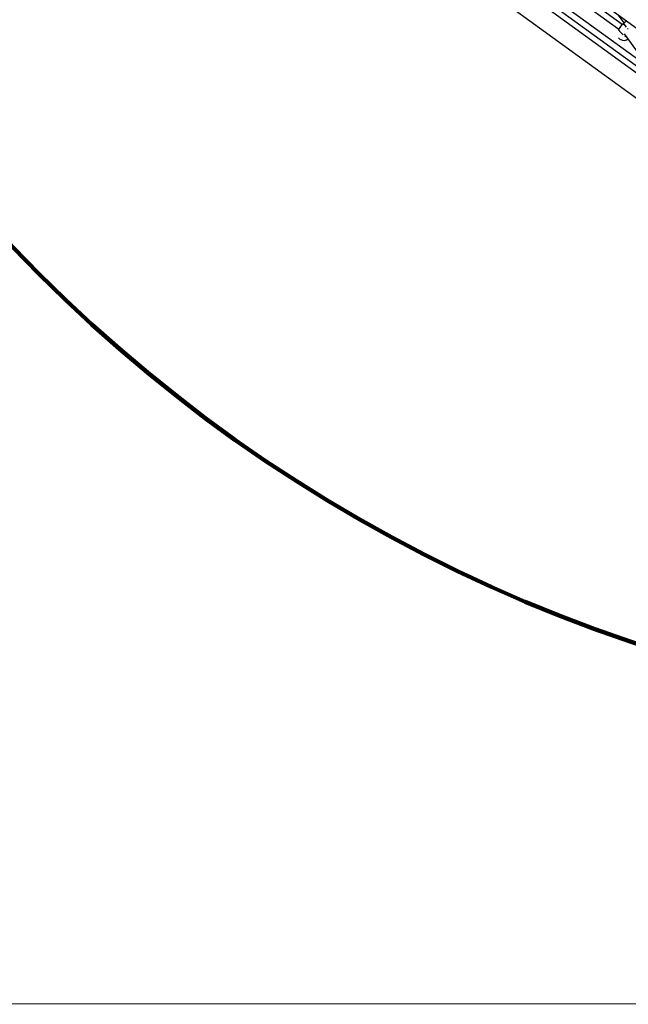
# Model space of a CAD drawing. Units: millimetres. Extents: x 628408 to 647579, y 4059 to 16828.
# Drawn here: x 634894 to 636684, y 4059 to 6955 of the extents above; entities that cross this region are included whole.
import ezdxf

# ---------------------------------------------------------------- set-up
doc = ezdxf.new("R2010")
doc.units = ezdxf.units.MM
for name, color, linetype in [('DEFAULT', 7, 'Continuous'), ('DiKom', 7, 'Continuous'), ('QITELE', 7, 'Continuous')]:
    doc.layers.add(name, color=color, linetype=linetype)
doc.layers.add('frame', color=7, linetype='Continuous', plot=False)
doc.dimstyles.new('Qitele Minor', dxfattribs={"dimscale": 85, "dimtxt": 2.5, "dimasz": 2, "dimexe": 1.5, "dimexo": 0, "dimgap": 2, "dimtad": 1, "dimdec": 0, "dimrnd": 10, "dimzin": 1, "dimtxsty": 'Standard', "dimblk": 'OBLIQUE', "dimcen": 2, "dimdle": 1, "dimclrd": 256, "dimclre": 256, "dimclrt": 256, "dimadec": 0, "dimazin": 0, "dimtfac": 1, "dimtdec": 0, "dimtmove": 0, "dimatfit": 3, "dimldrblk": 'OBLIQUE', "dimfxl": 0, "dimlwd": 40, "dimlwe": 30, "dimarcsym": 0})

# ---------------------------------------------------------------- blocks, each defined once
blk = doc.blocks.new('_Oblique')
at = {"color": 0, "linetype": 'ByBlock', "lineweight": -2}
blk.add_line((-0.5, -0.5), (0.5, 0.5), dxfattribs=at)
blk = doc.blocks.new('*D212')
at = {"layer": 'DEFAULT', "lineweight": 40, "transparency": 16777216}
blk.add_line((631904.7, 14059.5), (631904.7, 4719.5), dxfattribs=at)
at = {"layer": 'DEFAULT', "lineweight": 30, "transparency": 16777216}
for p, q in [((632499.7, 13889.5), (631777.2, 13889.5)), ((632499.7, 4889.5), (631777.2, 4889.5))]:
    blk.add_line(p, q, dxfattribs=at)
at = {"layer": 'Defpoints', "color": 0, "transparency": 16777216}
for p in [(638132.3, 13889.5), (631904.7, 4889.5), (638132.3, 4889.5)]:
    blk.add_point(p, dxfattribs=at)
at = {"layer": 'DEFAULT', "lineweight": 40, "transparency": 16777216, "xscale": 425, "yscale": 425, "zscale": 425}
for p, rotation in [((631904.7, 13889.5), 90), ((631904.7, 4889.5), 270)]:
    blk.add_blockref('_Oblique', p, dxfattribs=dict(at, rotation=rotation))
at = {"layer": 'DEFAULT', "transparency": 16777216, "insert": (631455.1, 9389.5), "char_height": 340, "attachment_point": 5, "rotation": 90}
blk.add_mtext('9000', dxfattribs=at)
blk = doc.blocks.new('UFO-043')
at = {"layer": 'QITELE', "color": 7, "linetype": 'Continuous'}
for p, q in [((636776.7, 6673), (635967.7, 7260.8)), ((636666.2, 6940.5), (636477.3, 7077.8)), ((636759.2, 6892), (636485.2, 7091.1)), ((636655.6, 6926), (636465.1, 7064.4)), ((636762.6, 6778.7), (636434.7, 7016.9)), ((636773.2, 6793.3), (636446.8, 7030.4)), ((636811.9, 6721.6), (636423.2, 7004)), ((636671.3, 6945.2), (636654.8, 6967.9)), ((636655.6, 6926), (636666.2, 6940.5)), ((636667.3, 6939.8), (636666.2, 6940.5)), ((636670.2, 6944.1), (636666.8, 6940.1)), ((636670.3, 6944), (636670.6, 6941.6)), ((636670.6, 6941.6), (636677.8, 6932.8)), ((636654.6, 6901.8), (636658.1, 6898.4)), ((636658.1, 6898.4), (636661.4, 6896)), ((636744, 6814.5), (636672.5, 6912.9)), ((636680.2, 6902.3), (636673.8, 6906.5))]:
    blk.add_line(p, q, dxfattribs=at)
for centre, radius, start, end in [((636685.5, 6931), 20.1, 108.1024, 139.4607), ((636750.6, 7007.1), 104.1, 228.4651, 230.1211), ((636670.8, 6913.9), 20.1, 242.2389, 308.263), ((636735, 6988.9), 102.6, 226.7951, 230.133)]:
    blk.add_arc(centre, radius, start, end, dxfattribs=at)
at = {"layer": 'QITELE', "color": 7, "linetype": 'Continuous', "start_tangent": (-0.728539, 0.685005), "end_tangent": (-0.444288, 0.895884)}
blk.add_spline([(636664.7, 6914.1), (636662.7, 6916.1), (636660.8, 6918), (636659.2, 6919.9), (636657.8, 6921.6), (636656.7, 6923.1), (636655.9, 6924.5)], degree=3, dxfattribs=at)

msp = doc.modelspace()

# ---------------------------------------------------------------- linework, layer by layer
at = {"layer": 'DiKom', "color": 60, "lineweight": 211, "true_color": 0xaff425}
msp.add_circle((638132.3, 9389.5), 4500, dxfattribs=at)
at = {"layer": 'frame', "const_width": 3}
msp.add_lwpolyline([(628409.9, 16826.7), (647577.9, 16826.7), (647577.9, 4060.9), (628409.9, 4060.9)], close=True, dxfattribs=at)

# ---------------------------------------------------------------- block references
at = {"layer": 'DEFAULT'}
msp.add_blockref('UFO-043', (0, 0), dxfattribs=at)

# ---------------------------------------------------------------- dimensions: what is measured, and where the dimension line sits
dim = msp.add_linear_dim(base=(631904.7, 4889.5), p1=(638132.3, 13889.5), p2=(638132.3, 4889.5), angle=90, dimstyle='Qitele Minor', override={"dimtxt": 4, "dimasz": 5, "dimgap": 3.2, "dimdle": 2, "dimfxl": 7}, dxfattribs=at)
dim.commit()
dim.dimension.update_dxf_attribs({"geometry": '*D212', "text_midpoint": (631455.1, 9389.5)})

doc.saveas('drawing.dxf')
